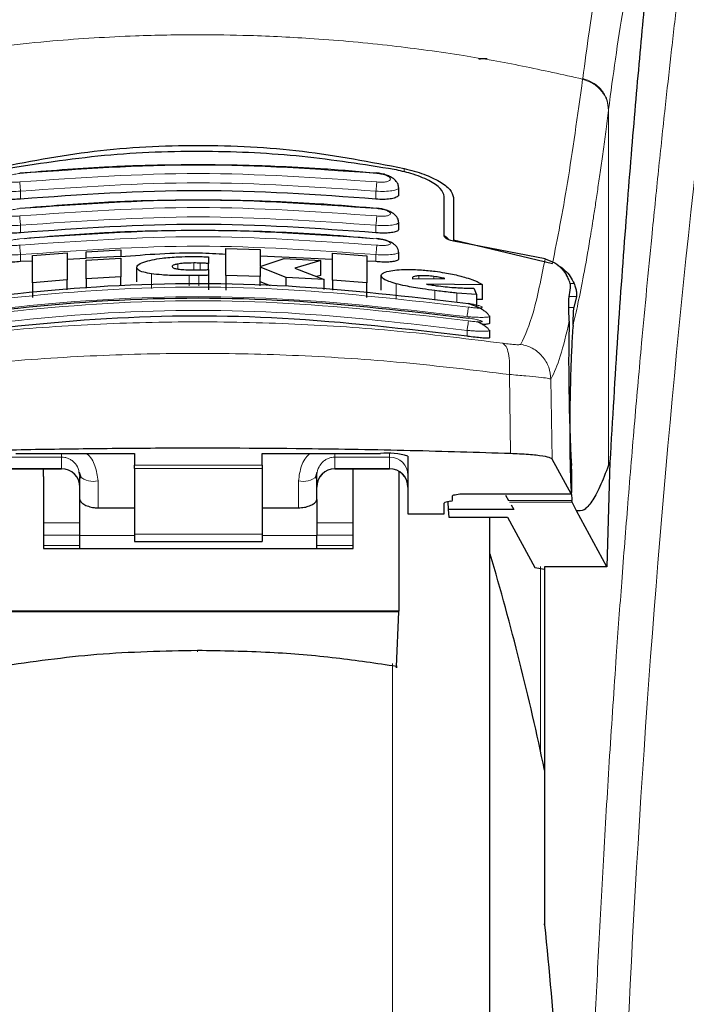
# Model space of a CAD drawing. Units: millimetres. Extents: x 0 to 210, y 0 to 297.
# Drawn here: x 127 to 128, y 223 to 226 of the extents above; entities that cross this region are included whole.
import ezdxf

# ---------------------------------------------------------------- set-up
doc = ezdxf.new("R2010")
doc.units = ezdxf.units.MM

msp = doc.modelspace()

# ---------------------------------------------------------------- linework, layer by layer
at = {"color": 8, "linetype": 'Continuous', "lineweight": 18}
for p, q in [((128.08088, 226.03188), (128.08062, 226.02987)), ((128.15178, 225.94662), (128.15153, 225.94464)), ((128.15178, 225.94662), (128.15178, 224.96994)), ((127.59061, 225.77533), (127.59061, 225.78492)), ((126.53859, 225.70065), (126.53859, 225.72222)), ((127.51359, 225.70065), (127.51359, 225.72222)), ((126.53859, 225.60817), (126.53858, 225.62858)), ((127.51359, 225.60817), (127.51359, 225.62858)), ((126.53859, 225.52884), (126.53858, 225.54814)), ((127.51359, 225.52884), (127.51359, 225.54814)), ((126.97011, 225.50866), (126.97011, 225.52237)), ((127.01437, 225.50626), (127.01437, 225.52522)), ((127.03131, 225.50642), (127.03131, 225.52493)), ((126.89743, 225.45553), (126.89743, 225.49567)), ((127.00098, 225.46206), (127.00098, 225.49039)), ((127.02776, 225.46206), (127.02776, 225.49071)), ((127.63104, 225.48159), (127.63104, 225.48981)), ((127.6723, 225.48194), (127.6723, 225.48814)), ((127.68951, 225.48208), (127.68951, 225.48544)), ((127.56861, 225.428), (127.56861, 225.46835)), ((128.05733, 225.46865), (128.04607, 225.46865)), ((127.6753, 225.42327), (127.6753, 225.44936)), ((127.73514, 225.41749), (127.73514, 225.44274)), ((128.04389, 225.43307), (128.06377, 225.43307)), ((128.05666, 225.40304), (128.04273, 225.40304)), ((127.76359, 225.32416), (127.76359, 225.3401)), ((127.87957, 225.21908), (127.88309, 225.00181)), ((127.99731, 224.98679), (127.99381, 225.20651)), ((127.55109, 224.99249), (127.55109, 225.00178)), ((126.50109, 224.99249), (126.65109, 224.99249)), ((126.65109, 224.99249), (126.65109, 224.96069)), ((127.55109, 224.99249), (127.40109, 224.99249)), ((127.40109, 224.99249), (127.40109, 224.96069)), ((127.55109, 224.96069), (127.55109, 224.99249)), ((126.65109, 224.96069), (126.50109, 224.96069)), ((126.65109, 224.9601), (126.65109, 224.96069)), ((126.85109, 224.97002), (127.20109, 224.97002)), ((127.20109, 224.9607), (126.85109, 224.9607)), ((127.40109, 224.96069), (127.55109, 224.96069)), ((127.40109, 224.96069), (127.40109, 224.9601)), ((127.55109, 224.9601), (127.55109, 224.96069)), ((126.75109, 224.85306), (126.75109, 224.92674)), ((127.30109, 224.92674), (127.30109, 224.85306)), ((127.74909, 224.89191), (128.04931, 224.89191)), ((128.05124, 224.87293), (127.87745, 224.87293)), ((128.05216, 224.86864), (127.87992, 224.86864)), ((126.70109, 224.8116), (126.60109, 224.8116)), ((127.45109, 224.8116), (127.35109, 224.8116)), ((126.60109, 224.77767), (126.70109, 224.77767)), ((126.85109, 224.7767), (126.70109, 224.7767)), ((126.85109, 224.78061), (127.20109, 224.78061)), ((127.35109, 224.7767), (127.20109, 224.7767)), ((127.35109, 224.77767), (127.45109, 224.77767)), ((126.60109, 224.74934), (126.70109, 224.74934)), ((127.35109, 224.74934), (127.45109, 224.74934)), ((127.96472, 224.1868), (127.96472, 224.6918)), ((127.55899, 219.4491), (127.55899, 224.42545))]:
    msp.add_line(p, q, dxfattribs=at)
at = {"color": 7, "linetype": 'Continuous', "lineweight": 25}
for p, q in [((127.57609, 225.71375), (127.57609, 225.73179)), ((127.70109, 225.59922), (127.70109, 225.70781)), ((127.72609, 225.70498), (127.72609, 225.58894)), ((127.57609, 225.61871), (127.57609, 225.63661)), ((127.72609, 225.58894), (127.99786, 225.52416)), ((127.72609, 225.58894), (127.72609, 225.5856)), ((127.97753, 225.53638), (127.72659, 225.58549)), ((126.57148, 225.5453), (126.66601, 225.55274)), ((126.57148, 225.47109), (126.57148, 225.5453)), ((126.66601, 225.55274), (126.66601, 225.47858)), ((126.71874, 225.55614), (126.81328, 225.56089)), ((126.71874, 225.53834), (126.71874, 225.55614)), ((126.81328, 225.54309), (126.71874, 225.53834)), ((126.71874, 225.53834), (126.71874, 225.53833)), ((126.81328, 225.56089), (126.81328, 225.54309)), ((126.81328, 225.54308), (126.81328, 225.54309)), ((127.05454, 225.54173), (127.05454, 225.5239)), ((127.10153, 225.4906), (127.10153, 225.5647)), ((127.10153, 225.5647), (127.19607, 225.56247)), ((127.19607, 225.56247), (127.19607, 225.51551)), ((127.39415, 225.53453), (127.19607, 225.54396)), ((127.39415, 225.47801), (127.39415, 225.55218)), ((127.39415, 225.55218), (127.48869, 225.54459)), ((127.48869, 225.54459), (127.48869, 225.47038)), ((127.57609, 225.53686), (127.57609, 225.55465)), ((126.57148, 225.53039), (126.53859, 225.52884)), ((126.71874, 225.53734), (126.66601, 225.53485)), ((126.71874, 225.53338), (126.81328, 225.53813)), ((126.71874, 225.482), (126.71874, 225.53338)), ((126.81328, 225.53813), (126.81328, 225.48677)), ((126.85781, 225.47315), (126.85781, 225.51336)), ((127.05454, 225.5072), (127.05454, 225.5239)), ((127.19607, 225.51551), (127.26164, 225.53714)), ((127.19607, 225.5133), (127.19607, 225.48836)), ((127.2671, 225.48553), (127.19607, 225.5133)), ((127.26164, 225.53714), (127.36246, 225.53157)), ((127.36246, 225.53157), (127.2906, 225.5108)), ((127.36246, 225.49122), (127.36246, 225.53157)), ((127.51359, 225.52884), (127.48869, 225.53003)), ((126.81328, 225.48677), (126.71874, 225.482)), ((126.81328, 225.46206), (126.81328, 225.48677)), ((127.05454, 225.50694), (127.05454, 225.49143)), ((127.05454, 225.49143), (127.05454, 225.45131)), ((127.19607, 225.48836), (127.10153, 225.4906)), ((127.10153, 225.4906), (127.10153, 225.45049)), ((127.19607, 225.46206), (127.19607, 225.48836)), ((127.3712, 225.4796), (127.2671, 225.48553)), ((127.2671, 225.46206), (127.2671, 225.48553)), ((127.2906, 225.5108), (127.3712, 225.4796)), ((127.36246, 225.49122), (127.35026, 225.48771)), ((127.52803, 225.45018), (127.52803, 225.49056)), ((127.61355, 225.48419), (127.61383, 225.48293)), ((126.66601, 225.47858), (126.57148, 225.47109)), ((126.57148, 225.47109), (126.57148, 225.43082)), ((126.66601, 225.45121), (126.66601, 225.47858)), ((126.71874, 225.482), (126.71874, 225.45631)), ((127.22433, 225.46206), (127.19607, 225.47309)), ((127.3712, 225.45266), (127.3712, 225.4796)), ((127.48869, 225.47038), (127.39415, 225.47801)), ((127.39415, 225.47801), (127.39415, 225.45044)), ((127.48869, 225.4301), (127.48869, 225.47038)), ((127.61383, 225.48293), (127.61519, 225.48145)), ((127.61519, 225.48145), (127.70262, 225.48219)), ((127.80618, 225.46539), (127.65235, 225.46719)), ((127.80618, 225.42472), (127.80618, 225.46539)), ((128.04278, 225.42562), (128.0475, 225.45726)), ((127.78951, 225.43893), (127.73514, 225.44274)), ((127.78213, 225.4561), (127.78951, 225.43893)), ((127.78951, 225.43893), (127.78951, 225.4052)), ((128.06377, 225.43307), (128.05666, 225.40304)), ((127.80618, 225.42472), (127.78951, 225.42494)), ((127.82294, 225.3812), (127.82607, 225.37899)), ((127.82609, 225.36004), (127.82609, 225.37899)), ((127.82304, 225.34147), (127.82608, 225.33977)), ((127.82609, 225.32082), (127.82609, 225.33977)), ((126.52609, 225.0022), (126.85109, 225.0022)), ((126.85109, 225.0022), (126.85109, 224.97002)), ((127.20109, 225.0022), (127.52609, 225.0022)), ((127.20109, 224.97002), (127.20109, 225.0022)), ((127.60109, 224.99492), (127.60109, 224.83649)), ((128.04931, 224.89191), (127.99731, 224.98679)), ((128.1553, 224.97888), (128.14721, 224.6913)), ((128.1553, 224.97888), (128.15178, 224.96994)), ((126.50109, 224.9601), (126.65109, 224.9601)), ((126.60109, 224.93884), (126.60109, 224.9601)), ((126.69882, 224.95078), (126.70109, 224.9392)), ((126.69979, 224.95123), (126.70458, 224.93462)), ((126.85109, 224.9607), (126.85109, 224.97002)), ((126.85109, 224.9607), (126.85109, 224.78061)), ((127.20109, 224.97002), (127.20109, 224.9607)), ((127.20109, 224.9607), (127.20109, 224.78061)), ((127.3476, 224.93462), (127.35239, 224.95122)), ((127.40109, 224.9601), (127.55109, 224.9601)), ((127.45109, 224.93884), (127.45109, 224.9601)), ((127.57609, 224.95253), (127.57609, 224.56921)), ((126.60109, 224.93884), (126.60109, 224.74165)), ((126.70109, 224.8755), (126.70109, 224.9392)), ((127.35109, 224.8755), (127.35109, 224.9392)), ((127.45109, 224.74165), (127.45109, 224.93884)), ((127.74909, 224.89191), (127.74909, 224.89167)), ((127.74909, 224.89167), (128.04957, 224.89167)), ((126.70109, 224.7767), (126.70109, 224.8755)), ((127.35109, 224.8755), (127.35109, 224.7767)), ((127.70109, 224.83649), (127.70109, 224.86612)), ((127.71821, 224.8713), (127.70648, 224.86867)), ((127.71101, 224.86969), (127.71139, 224.84816)), ((127.72359, 224.87386), (127.72359, 224.88642)), ((127.8687, 224.88809), (127.87745, 224.87293)), ((128.05216, 224.86864), (128.05124, 224.87293)), ((128.06404, 224.84498), (128.05216, 224.86864)), ((126.75109, 224.85306), (126.85109, 224.85306)), ((127.20109, 224.85306), (127.30109, 224.85306)), ((127.60109, 224.83649), (127.70109, 224.83649)), ((127.71139, 224.84816), (127.71312, 224.82734)), ((127.89175, 224.84816), (127.71139, 224.84816)), ((127.8843, 224.86106), (127.89175, 224.84816)), ((128.14721, 224.6913), (128.06404, 224.84498)), ((127.71312, 224.82734), (127.87483, 224.82734)), ((127.82609, 222.51008), (127.82609, 224.82734)), ((127.87483, 224.82734), (127.94906, 224.68955)), ((126.70109, 224.74165), (126.70109, 224.7767)), ((126.85109, 224.78061), (126.85109, 224.76103)), ((126.85109, 224.76103), (127.20109, 224.76103)), ((127.20109, 224.78061), (127.20109, 224.76103)), ((127.35109, 224.74165), (127.35109, 224.7767)), ((126.60109, 224.74165), (127.45109, 224.74165)), ((127.94906, 224.68955), (127.97609, 224.68503)), ((128.14721, 224.6913), (127.97609, 224.6913)), ((127.97609, 224.6913), (127.97609, 223.77008)), ((127.57609, 224.56921), (126.47609, 224.56921)), ((127.57609, 224.56738), (126.4761, 224.56738)), ((127.57008, 224.4175), (127.57609, 224.56738)), ((127.57609, 224.56738), (127.57609, 224.56921)), ((127.97609, 223.77008), (127.97609, 223.70835))]:
    msp.add_line(p, q, dxfattribs=at)
at = {"color": 8, "linetype": 'Continuous', "lineweight": 18, "flags": 128}
msp.add_lwpolyline([(127.0242, 224.46121), (127.0242, 224.45958), (127.02421, 224.45845), (127.02421, 224.45786), (127.02421, 224.45783), (127.02421, 224.45836), (127.02421, 224.45944), (127.02421, 224.46101), (127.02421, 224.46103)], dxfattribs=at)
at = {"color": 8, "linetype": 'Continuous', "lineweight": 18}
for centre, radius, start, end in [((166.27001, 221.62494), 38.10733, 172.36342, 178.566974), ((127.55121, 224.94261), 0.04988, 0.13576, 90.13512), ((126.65121, 224.91081), 0.04988, 0.13576, 90.13512), ((127.40098, 224.91081), 0.04988, 89.86488, 179.86424), ((127.55121, 224.91081), 0.04988, 0.13576, 90.13512), ((126.73937, 224.98623), 0.06064, 230.86213, 281.14674), ((127.31282, 224.98623), 0.06064, 258.85326, 309.13787)]:
    msp.add_arc(centre, radius, start, end, dxfattribs=at)
at = {"color": 7, "linetype": 'Continuous', "lineweight": 25}
for centre, radius, start, end in [((127.54467, 224.80347), 0.1996, 73.57861, 95.33935), ((126.65109, 224.9101), 0.05, 0, 90), ((127.40109, 224.9101), 0.05, 90, 180), ((127.55109, 224.9101), 0.05, 0, 90), ((120.634, 222.60229), 7.5, 11.778193, 16.449366)]:
    msp.add_arc(centre, radius, start, end, dxfattribs=at)
for centre, major_axis, ratio, start_param, end_param in [((128.05902, 225.13508), (-0.00678, 0.3), 0.0512003, 0.6958911, 2.1551152), ((128.04844, 224.94167), (-0.00113, 0.05), 0.0512003, 3.0432703, 5.2967079), ((127.75209, 224.86612), (0.051, 0), 0.1120194, 2.677945, 3.1415927), ((127.67259, 224.87386), (0.051, 0), 0.1120194, 5.8195377, 6.2831853)]:
    msp.add_ellipse(centre, major_axis=major_axis, ratio=ratio, start_param=start_param, end_param=end_param, dxfattribs=at)
at = {"color": 8, "linetype": 'Continuous', "lineweight": 18}
for points, knots in [([(128.0844, 222.58409), (128.08553, 222.62772), (128.0878, 222.71534), (128.09174, 222.84692), (128.0961, 222.97914), (128.10091, 223.11189), (128.10615, 223.24503), (128.11365, 223.42094), (128.12414, 223.64149), (128.13845, 223.90707), (128.15474, 224.17733), (128.17136, 224.42587), (128.18816, 224.65633), (128.20501, 224.87243), (128.22329, 225.09177), (128.24522, 225.33785), (128.2671, 225.56753), (128.28873, 225.78042), (128.30628, 225.94619), (128.32322, 226.09989), (128.33903, 226.23873), (128.35992, 226.41628), (128.38348, 226.60792), (128.3985, 226.72296), (128.40573, 226.77828)], [0, 0, 0, 0, 0.0234571, 0.0471077, 0.070952, 0.0949904, 0.1192229, 0.1436499, 0.1916159, 0.2415874, 0.2935655, 0.3475514, 0.3889285, 0.4341908, 0.4833381, 0.5318075, 0.6013897, 0.6485773, 0.6955309, 0.7367429, 0.7822345, 0.8247327, 0.915715, 1, 1, 1, 1]), ([(128.08088, 226.03188), (128.08672, 226.07517), (128.09751, 226.15525), (128.11249, 226.25234), (128.12415, 226.32136), (128.13285, 226.36884), (128.13825, 226.39664), (128.14182, 226.41436), (128.14394, 226.42465), (128.14568, 226.43297), (128.15099, 226.45791), (128.16082, 226.5011), (128.17615, 226.55877), (128.194, 226.61402), (128.20681, 226.63994), (128.21363, 226.65374)], [0, 0, 0, 0, 0.1345772, 0.2489192, 0.3430649, 0.4004404, 0.4464843, 0.4652599, 0.4812058, 0.4943228, 0.5046117, 0.600886, 0.7155691, 0.8486221, 1, 1, 1, 1]), ([(128.28748, 226.57452), (128.28331, 226.56758), (128.27552, 226.55464), (128.26476, 226.52949), (128.25504, 226.50275), (128.24448, 226.46902), (128.23329, 226.42758), (128.22195, 226.37937), (128.20829, 226.31464), (128.19121, 226.22122), (128.1712, 226.09361), (128.15801, 225.99374), (128.15178, 225.94662)], [0, 0, 0, 0, 0.0902225, 0.1681237, 0.2336825, 0.3017487, 0.3987047, 0.4790672, 0.5514167, 0.7007952, 0.8588071, 1, 1, 1, 1]), ([(125.97157, 226.02987), (126.03874, 226.04483), (126.1696, 226.07396), (126.38829, 226.10962), (126.61517, 226.13581), (126.83536, 226.14926), (127.01525, 226.15256), (127.17876, 226.15013), (127.35633, 226.14143), (127.55246, 226.12349), (127.74303, 226.09726), (127.91735, 226.06664), (128.02565, 226.04225), (128.08062, 226.02987)], [0, 0, 0, 0, 0.0973102, 0.1895797, 0.3125732, 0.419016, 0.4999911, 0.565702, 0.6491038, 0.7501785, 0.8429895, 0.9203157, 1, 1, 1, 1]), ([(127.99786, 225.52416), (128.01152, 225.59281), (128.03885, 225.73011), (128.0667, 225.92995), (128.08062, 226.02987)], [0, 0, 0, 0, 0.4999901, 1, 1, 1, 1]), ([(128.08062, 226.02987), (128.09018, 226.0265), (128.10984, 226.01957), (128.13305, 225.99881), (128.14867, 225.97289), (128.15059, 225.95388), (128.15153, 225.94464)], [0, 0, 0, 0, 0.2431086, 0.5, 0.7568914, 1, 1, 1, 1]), ([(128.08088, 226.03188), (128.09044, 226.02851), (128.1101, 226.02157), (128.1333, 226.00081), (128.14892, 225.97488), (128.15085, 225.95586), (128.15178, 225.94662)], [0, 0, 0, 0, 0.2431093, 0.5, 0.7568907, 1, 1, 1, 1]), ([(128.15153, 225.94464), (128.14898, 225.92482), (128.14397, 225.88589), (128.13663, 225.83116), (128.12958, 225.78021), (128.12282, 225.73302), (128.11633, 225.68934), (128.10902, 225.64177), (128.09801, 225.57339), (128.08392, 225.49328), (128.06839, 225.41475), (128.0587, 225.37315), (128.05417, 225.35371)], [0, 0, 0, 0, 0.0770113, 0.1513422, 0.222994, 0.2919679, 0.3582652, 0.4218873, 0.517036, 0.6978029, 0.8587848, 1, 1, 1, 1]), ([(126.53631, 225.771), (126.69957, 225.78254), (127.02609, 225.80563), (127.35262, 225.78254), (127.51588, 225.771)], [0, 0, 0, 0, 0.4999999, 1, 1, 1, 1]), ([(126.5363, 225.74755), (126.53382, 225.74736), (126.52885, 225.74698), (126.52166, 225.74698), (126.51505, 225.74743), (126.50928, 225.74833), (126.50458, 225.74966), (126.49999, 225.75191), (126.49766, 225.7555), (126.50068, 225.76037), (126.50897, 225.76506), (126.5214, 225.76903), (126.53135, 225.77035), (126.53631, 225.771)], [0, 0, 0, 0, 0.0625574, 0.1249845, 0.1873702, 0.2497563, 0.3121833, 0.3746849, 0.499436, 0.6246375, 0.7500289, 0.8752354, 1, 1, 1, 1]), ([(127.51588, 225.74755), (127.35262, 225.7591), (127.02609, 225.78218), (126.69957, 225.7591), (126.5363, 225.74755)], [0, 0, 0, 0, 0.4999999, 1, 1, 1, 1]), ([(127.51588, 225.771), (127.52084, 225.77035), (127.53079, 225.76903), (127.54321, 225.76506), (127.5515, 225.76037), (127.55452, 225.7555), (127.5522, 225.75191), (127.54761, 225.74966), (127.54291, 225.74833), (127.53714, 225.74743), (127.53053, 225.74698), (127.52334, 225.74698), (127.51837, 225.74736), (127.51588, 225.74755)], [0, 0, 0, 0, 0.1247643, 0.2499714, 0.3753625, 0.5005641, 0.6253151, 0.6878167, 0.7502438, 0.8126297, 0.8750151, 0.9374424, 1, 1, 1, 1]), ([(126.53859, 225.72222), (126.53045, 225.72196), (126.51418, 225.72142), (126.49386, 225.72316), (126.48212, 225.72602), (126.47732, 225.72901), (126.47526, 225.73108), (126.47665, 225.73244), (126.47702, 225.7328)], [0, 0, 0, 0, 0.2365852, 0.4728164, 0.6969135, 0.8208314, 0.9524068, 1, 1, 1, 1]), ([(126.53859, 225.72222), (126.53832, 225.7251), (126.53778, 225.73089), (126.53707, 225.73864), (126.53654, 225.74457), (126.53638, 225.74659), (126.5363, 225.74755)], [0, 0, 0, 0, 0.2592457, 0.521854, 0.7726159, 1, 1, 1, 1]), ([(127.51359, 225.72222), (127.35109, 225.73371), (127.02609, 225.75667), (126.70109, 225.73371), (126.53859, 225.72222)], [0, 0, 0, 0, 0.5000005, 1, 1, 1, 1]), ([(127.51359, 225.72222), (127.51385, 225.72492), (127.51437, 225.73046), (127.51507, 225.73814), (127.51563, 225.74436), (127.5158, 225.74651), (127.51588, 225.74755)], [0, 0, 0, 0, 0.2429529, 0.5, 0.7570471, 1, 1, 1, 1]), ([(127.57516, 225.73281), (127.57553, 225.73244), (127.57693, 225.73109), (127.57487, 225.72901), (127.57007, 225.72602), (127.55833, 225.72316), (127.53801, 225.72142), (127.52174, 225.72196), (127.51359, 225.72222)], [0, 0, 0, 0, 0.0480347, 0.1795303, 0.3033836, 0.5273969, 0.7635108, 1, 1, 1, 1]), ([(126.53628, 225.65419), (126.5338, 225.65399), (126.52885, 225.65359), (126.52168, 225.6535), (126.51508, 225.6538), (126.50931, 225.6545), (126.50461, 225.65558), (126.49999, 225.65747), (126.49763, 225.66056), (126.50066, 225.66485), (126.50898, 225.66905), (126.52143, 225.67266), (126.53134, 225.67392), (126.53629, 225.67455)], [0, 0, 0, 0, 0.0626615, 0.1251972, 0.1876804, 0.2501276, 0.3125761, 0.3750541, 0.4996387, 0.6246141, 0.7498487, 0.8750569, 1, 1, 1, 1]), ([(127.5159, 225.65419), (127.35263, 225.66573), (127.02609, 225.68883), (126.69955, 225.66573), (126.53628, 225.65419)], [0, 0, 0, 0, 0.4999999, 1, 1, 1, 1]), ([(126.53629, 225.67455), (126.69956, 225.6861), (127.02609, 225.70919), (127.35263, 225.6861), (127.5159, 225.67455)], [0, 0, 0, 0, 0.5, 1, 1, 1, 1]), ([(127.5159, 225.67455), (127.52085, 225.67392), (127.53076, 225.67266), (127.5432, 225.66905), (127.55153, 225.66485), (127.55455, 225.66056), (127.55219, 225.65747), (127.54758, 225.65558), (127.54287, 225.6545), (127.5371, 225.6538), (127.53051, 225.6535), (127.52334, 225.65359), (127.51838, 225.65399), (127.5159, 225.65419)], [0, 0, 0, 0, 0.1249321, 0.2501408, 0.3753745, 0.5003498, 0.6249346, 0.687413, 0.7498614, 0.8123104, 0.874791, 0.9373302, 1, 1, 1, 1]), ([(126.53858, 225.62858), (126.53831, 225.63151), (126.53775, 225.63744), (126.53703, 225.64536), (126.5365, 225.65136), (126.53635, 225.65328), (126.53628, 225.65419)], [0, 0, 0, 0, 0.2565886, 0.5189547, 0.7709926, 1, 1, 1, 1]), ([(127.51359, 225.62858), (127.35109, 225.64007), (127.02609, 225.66305), (126.70109, 225.64007), (126.53858, 225.62858)], [0, 0, 0, 0, 0.49999624, 1, 1, 1, 1]), ([(127.51359, 225.62858), (127.51385, 225.63135), (127.51439, 225.63706), (127.51511, 225.64492), (127.51567, 225.65119), (127.51583, 225.65321), (127.5159, 225.65419)], [0, 0, 0, 0, 0.2425255, 0.5, 0.7574745, 1, 1, 1, 1]), ([(126.53858, 225.62858), (126.53039, 225.62829), (126.51409, 225.62771), (126.49374, 225.62912), (126.48202, 225.63157), (126.4773, 225.63419), (126.47527, 225.63596), (126.47659, 225.63712), (126.47691, 225.6374)], [0, 0, 0, 0, 0.2397797, 0.476663, 0.7037781, 0.8276176, 0.9580378, 1, 1, 1, 1]), ([(127.57527, 225.6374), (127.5756, 225.63712), (127.57692, 225.63596), (127.57489, 225.63419), (127.57017, 225.63157), (127.55845, 225.62912), (127.53809, 225.62771), (127.52179, 225.62829), (127.51359, 225.62858)], [0, 0, 0, 0, 0.0423525, 0.1726917, 0.2964671, 0.5235049, 0.760321, 1, 1, 1, 1]), ([(127.51593, 225.57398), (127.35265, 225.58555), (127.02609, 225.60869), (126.69954, 225.58555), (126.53626, 225.57398)], [0, 0, 0, 0, 0.4999999, 1, 1, 1, 1]), ([(126.53627, 225.59133), (126.69954, 225.6029), (127.02609, 225.62603), (127.35264, 225.6029), (127.51592, 225.59133)], [0, 0, 0, 0, 0.4999999, 1, 1, 1, 1]), ([(126.53626, 225.57398), (126.53131, 225.57363), (126.52387, 225.5731), (126.51511, 225.57334), (126.50744, 225.574), (126.50045, 225.57571), (126.49761, 225.57881), (126.50062, 225.58253), (126.50898, 225.58625), (126.52144, 225.58952), (126.53133, 225.59073), (126.53627, 225.59133)], [0, 0, 0, 0, 0.1249261, 0.1875722, 0.250158, 0.374629, 0.4992373, 0.6241718, 0.7494163, 0.8747685, 1, 1, 1, 1]), ([(126.53858, 225.54814), (126.5383, 225.55112), (126.53773, 225.55718), (126.537, 225.56527), (126.53646, 225.57133), (126.53633, 225.57313), (126.53626, 225.57398)], [0, 0, 0, 0, 0.2537949, 0.5158604, 0.769238, 1, 1, 1, 1]), ([(127.51359, 225.54814), (127.35109, 225.55965), (127.02609, 225.58268), (126.70109, 225.55965), (126.53858, 225.54814)], [0, 0, 0, 0, 0.4999963, 1, 1, 1, 1]), ([(127.51359, 225.54814), (127.51386, 225.55098), (127.51442, 225.55685), (127.51515, 225.56489), (127.51571, 225.57119), (127.51586, 225.57307), (127.51593, 225.57398)], [0, 0, 0, 0, 0.2420877, 0.5000004, 0.7579128, 1, 1, 1, 1]), ([(127.51592, 225.59133), (127.52086, 225.59073), (127.53074, 225.58952), (127.5432, 225.58625), (127.55156, 225.58253), (127.55458, 225.57882), (127.55219, 225.57622), (127.54756, 225.57469), (127.54285, 225.57384), (127.53708, 225.57334), (127.52832, 225.5731), (127.52088, 225.57363), (127.51593, 225.57398)], [0, 0, 0, 0, 0.1251424, 0.2504169, 0.3755822, 0.5004384, 0.624969, 0.6874746, 0.7499883, 0.8125365, 0.8751409, 1, 1, 1, 1]), ([(126.53858, 225.54814), (126.53032, 225.54782), (126.514, 225.5472), (126.4936, 225.54828), (126.48191, 225.55032), (126.47727, 225.55258), (126.47528, 225.55409), (126.47657, 225.55508), (126.47687, 225.55532)], [0, 0, 0, 0, 0.2424324, 0.4785678, 0.7082973, 0.8315473, 0.9600951, 1, 1, 1, 1]), ([(127.5754, 225.55524), (127.57567, 225.55503), (127.5769, 225.55406), (127.57491, 225.55258), (127.57028, 225.55032), (127.55858, 225.54827), (127.53818, 225.5472), (127.52186, 225.54782), (127.51359, 225.54814)], [0, 0, 0, 0, 0.0358073, 0.164877, 0.2886414, 0.5193735, 0.7565482, 1, 1, 1, 1]), ([(127.91147, 225.30225), (127.92293, 225.32738), (127.94586, 225.37764), (127.96698, 225.48347), (127.97753, 225.53639)], [0, 0, 0, 0, 0.5000135, 1, 1, 1, 1]), ([(127.7672, 225.40395), (127.60302, 225.42304), (127.27467, 225.46123), (126.77752, 225.46123), (126.44917, 225.42304), (126.28499, 225.40395)], [0, 0, 0, 0, 0.3333346, 0.6666651, 1, 1, 1, 1]), ([(127.76359, 225.37785), (127.60026, 225.39685), (127.27346, 225.43486), (126.77873, 225.43486), (126.45193, 225.39685), (126.28859, 225.37785)], [0, 0, 0, 0, 0.3332452, 0.6667501, 1, 1, 1, 1]), ([(127.76723, 225.3663), (127.60305, 225.38553), (127.2747, 225.42398), (126.77749, 225.42398), (126.44914, 225.38553), (126.28496, 225.3663)], [0, 0, 0, 0, 0.3333346, 0.6666651, 1, 1, 1, 1]), ([(127.76359, 225.37785), (127.76403, 225.38085), (127.76493, 225.38706), (127.76611, 225.39546), (127.76696, 225.40175), (127.76712, 225.40324), (127.7672, 225.40395)], [0, 0, 0, 0, 0.2409948, 0.4999859, 0.7589849, 1, 1, 1, 1]), ([(127.76719, 225.41439), (127.7721, 225.41359), (127.78192, 225.412), (127.7944, 225.40889), (127.80283, 225.40587), (127.80536, 225.40374), (127.80442, 225.40252), (127.80226, 225.40187), (127.79875, 225.4015), (127.79245, 225.40142), (127.78193, 225.40201), (127.77211, 225.4033), (127.7672, 225.40395)], [0, 0, 0, 0, 0.1254873, 0.2508133, 0.3757095, 0.5001222, 0.5625309, 0.624935, 0.6873785, 0.749915, 0.8747254, 1, 1, 1, 1]), ([(127.76359, 225.3401), (127.60027, 225.35923), (127.27349, 225.3975), (126.77871, 225.3975), (126.45192, 225.35923), (126.28859, 225.3401)], [0, 0, 0, 0, 0.3332469, 0.66674849, 1, 1, 1, 1]), ([(127.82607, 225.37899), (127.82608, 225.37899), (127.82752, 225.37797), (127.82214, 225.37669), (127.8094, 225.37565), (127.79238, 225.37598), (127.77683, 225.37679), (127.7681, 225.37749), (127.76359, 225.37785)], [0, 0, 0, 0, 0.0014531, 0.249999, 0.4987472, 0.731823, 0.8616388, 1, 1, 1, 1]), ([(126.18789, 225.30436), (126.27799, 225.31578), (126.45828, 225.33863), (126.73975, 225.35867), (127.02465, 225.36593), (127.30958, 225.35881), (127.5911, 225.3389), (127.77146, 225.31612), (127.8616, 225.30473)], [0, 0, 0, 0, 0.166537, 0.3332263, 0.4999987, 0.6667713, 0.8334623, 1, 1, 1, 1]), ([(127.76359, 225.3401), (127.76404, 225.34316), (127.76497, 225.34954), (127.76618, 225.35809), (127.76703, 225.36438), (127.76716, 225.36568), (127.76723, 225.3663)], [0, 0, 0, 0, 0.2405005, 0.4999512, 0.7594291, 1, 1, 1, 1]), ([(127.76722, 225.37389), (127.77213, 225.37311), (127.78194, 225.37155), (127.79445, 225.36875), (127.80289, 225.36618), (127.8054, 225.36452), (127.80443, 225.36368), (127.80156, 225.36318), (127.79451, 225.36323), (127.78195, 225.36429), (127.77214, 225.36563), (127.76723, 225.3663)], [0, 0, 0, 0, 0.1255595, 0.2508657, 0.3756894, 0.5000679, 0.5624993, 0.6249574, 0.7494971, 0.8745336, 1, 1, 1, 1]), ([(127.99381, 225.20651), (128.00242, 225.22489), (128.01962, 225.26162), (128.03585, 225.33062), (128.04397, 225.36511)], [0, 0, 0, 0, 0.50016256, 1, 1, 1, 1]), ([(127.82608, 225.33977), (127.82608, 225.33977), (127.82755, 225.33895), (127.82217, 225.33804), (127.8097, 225.33746), (127.79292, 225.33805), (127.77742, 225.33896), (127.76835, 225.33971), (127.76359, 225.3401)], [0, 0, 0, 0, 0.0007792, 0.2456131, 0.4981167, 0.7216373, 0.8540731, 1, 1, 1, 1]), ([(127.8616, 225.30473), (127.86473, 225.30235), (127.87116, 225.29743), (127.87768, 225.27761), (127.88105, 225.25072), (127.88005, 225.22945), (127.87957, 225.21908)], [0, 0, 0, 0, 0.2412452, 0.4972752, 0.7547798, 1, 1, 1, 1]), ([(127.8616, 225.30473), (127.86836, 225.30385), (127.88181, 225.3021), (127.89753, 225.3008), (127.90851, 225.30067), (127.91048, 225.30172), (127.91147, 225.30225)], [0, 0, 0, 0, 0.2521223, 0.50199951, 0.75076127, 1, 1, 1, 1]), ([(127.91147, 225.30225), (127.92216, 225.29923), (127.9442, 225.29299), (127.97107, 225.27013), (127.98963, 225.24017), (127.99245, 225.21751), (127.99381, 225.20651)], [0, 0, 0, 0, 0.24254829, 0.5000001, 0.75745186, 1, 1, 1, 1]), ([(126.16987, 225.21871), (126.26634, 225.23045), (126.45485, 225.2534), (126.74281, 225.27254), (127.02467, 225.27909), (127.30656, 225.27267), (127.59457, 225.25366), (127.7831, 225.23078), (127.87957, 225.21908)], [0, 0, 0, 0, 0.1746924, 0.3413464, 0.5000033, 0.658744, 0.825396, 1, 1, 1, 1]), ([(127.87957, 225.21908), (127.89529, 225.2178), (127.92618, 225.2153), (127.96165, 225.21172), (127.98676, 225.20854), (127.99143, 225.2072), (127.99381, 225.20651)], [0, 0, 0, 0, 0.2539623, 0.4990601, 0.7452707, 1, 1, 1, 1]), ([(126.65109, 225.0022), (126.65111, 224.99959), (126.65115, 224.99453), (126.65111, 224.99316), (126.65109, 224.99249)], [0, 0, 0, 0, 0.5152473, 1, 1, 1, 1]), ([(126.71889, 225.0022), (126.71921, 225.00199), (126.73102, 224.99435), (126.74557, 224.96757), (126.74922, 224.94057), (126.75109, 224.92674)], [0, 0, 0, 0, 0.013445, 0.4947796, 1, 1, 1, 1]), ([(127.30109, 224.92674), (127.30295, 224.94063), (127.30652, 224.96735), (127.32113, 224.994), (127.33294, 225.00175), (127.33363, 225.0022)], [0, 0, 0, 0, 0.5051101, 0.9711054, 1, 1, 1, 1]), ([(127.40109, 224.99249), (127.40103, 224.99334), (127.40093, 224.99481), (127.40103, 224.99999), (127.40107, 225.0022)], [0, 0, 0, 0, 0.5727405, 1, 1, 1, 1]), ([(126.65109, 224.99249), (126.65414, 224.99232), (126.66037, 224.99196), (126.66947, 224.98908), (126.67814, 224.98445), (126.68861, 224.97557), (126.697, 224.96401), (126.69837, 224.95408), (126.69882, 224.95078)], [0, 0, 0, 0, 0.1230759, 0.251648, 0.3876716, 0.532801, 0.8447555, 1, 1, 1, 1]), ([(127.35109, 224.9392), (127.35189, 224.94649), (127.35338, 224.96026), (127.36335, 224.97536), (127.37373, 224.98423), (127.38247, 224.98899), (127.39169, 224.99195), (127.398, 224.99232), (127.40109, 224.99249)], [0, 0, 0, 0, 0.2876588, 0.5435431, 0.6679542, 0.7844943, 0.8946068, 1, 1, 1, 1])]:
    msp.add_open_spline(points, degree=3, knots=knots, dxfattribs=at)
at = {"color": 7, "linetype": 'Continuous', "lineweight": 25}
for points, knots in [([(128.28748, 226.57452), (128.28047, 226.51538), (128.26639, 226.39668), (128.24448, 226.17846), (128.22195, 225.92903), (128.19898, 225.64328), (128.17616, 225.3284), (128.16227, 225.09571), (128.1553, 224.97888)], [0, 0, 0, 0, 0.158046, 0.3171895, 0.4844857, 0.6530852, 0.8258233, 1, 1, 1, 1]), ([(127.79648, 226.08482), (127.7968, 226.08508), (127.7974, 226.08558), (127.80203, 226.0862), (127.80783, 226.08661), (127.81357, 226.08681), (127.81733, 226.08684), (127.81902, 226.08685)], [0, 0, 0, 0, 0.2818086, 0.5459895, 0.7330185, 0.8801564, 1, 1, 1, 1]), ([(126.46158, 225.78492), (126.55391, 225.80273), (126.73854, 225.83834), (127.02609, 225.85289), (127.31364, 225.83834), (127.49828, 225.80273), (127.59061, 225.78492)], [0, 0, 0, 0, 0.2500396, 0.49999813, 0.74995939, 1, 1, 1, 1]), ([(127.56373, 225.78179), (127.47987, 225.79517), (127.31063, 225.82216), (127.04276, 225.83482), (126.76513, 225.82522), (126.58135, 225.79637), (126.48846, 225.78179)], [0, 0, 0, 0, 0.2377077, 0.4797224, 0.7370274, 1, 1, 1, 1]), ([(127.51583, 225.77138), (127.4643, 225.77581), (127.37129, 225.78381), (127.24656, 225.79016), (127.15037, 225.7932), (127.05412, 225.7947), (126.92972, 225.79426), (126.75072, 225.7889), (126.6138, 225.77771), (126.53636, 225.77138)], [0, 0, 0, 0, 0.1581682, 0.2854878, 0.3819442, 0.4524815, 0.579889, 0.7624009, 1, 1, 1, 1]), ([(127.70109, 225.70781), (127.69891, 225.71493), (127.69453, 225.72916), (127.66092, 225.7518), (127.6156, 225.77051), (127.57925, 225.77841), (127.56373, 225.78179)], [0, 0, 0, 0, 0.2664721, 0.5328205, 0.8005421, 1, 1, 1, 1]), ([(127.59061, 225.78492), (127.60945, 225.7799), (127.64714, 225.76986), (127.6901, 225.74869), (127.72009, 225.72599), (127.72408, 225.71204), (127.72609, 225.70498)], [0, 0, 0, 0, 0.2463386, 0.4927235, 0.7432798, 1, 1, 1, 1]), ([(127.57558, 225.73278), (127.57546, 225.73472), (127.57516, 225.73987), (127.57103, 225.74753), (127.56392, 225.75531), (127.55413, 225.76179), (127.54236, 225.76682), (127.52904, 225.77052), (127.51975, 225.77168), (127.51505, 225.77227)], [0, 0, 0, 0, 0.085235, 0.2267366, 0.3742546, 0.5258199, 0.6805666, 0.8384048, 1, 1, 1, 1]), ([(126.53859, 225.70065), (126.53177, 225.7002), (126.51813, 225.69928), (126.49975, 225.70055), (126.48576, 225.70372), (126.47726, 225.70827), (126.47684, 225.71205), (126.47666, 225.71375)], [0, 0, 0, 0, 0.2069533, 0.413956, 0.6202789, 0.8293929, 1, 1, 1, 1]), ([(127.51359, 225.70065), (127.35182, 225.71214), (127.02683, 225.73521), (126.70182, 225.7122), (126.53859, 225.70065)], [0, 0, 0, 0, 0.4977574, 1, 1, 1, 1]), ([(127.57521, 225.71375), (127.57545, 225.71292), (127.57635, 225.70976), (127.57011, 225.70529), (127.55738, 225.70126), (127.53952, 225.69948), (127.52409, 225.69974), (127.51546, 225.70049), (127.51359, 225.70065)], [0, 0, 0, 0, 0.0810377, 0.3065809, 0.5250439, 0.7362488, 0.9431719, 1, 1, 1, 1]), ([(127.51582, 225.67457), (127.46429, 225.679), (127.37129, 225.687), (127.24655, 225.69335), (127.15037, 225.69639), (127.05412, 225.6979), (126.92973, 225.69746), (126.75073, 225.69209), (126.61381, 225.6809), (126.53637, 225.67457)], [0, 0, 0, 0, 0.15817186, 0.28549124, 0.38194605, 0.45248209, 0.57988729, 0.7623965, 1, 1, 1, 1]), ([(127.57571, 225.63739), (127.57553, 225.63952), (127.57508, 225.64471), (127.57091, 225.65209), (127.56393, 225.65933), (127.5543, 225.6654), (127.5426, 225.67018), (127.52921, 225.67375), (127.51983, 225.67493), (127.51506, 225.67552)], [0, 0, 0, 0, 0.0941656, 0.2296174, 0.3730958, 0.5225509, 0.6769165, 0.835908, 1, 1, 1, 1]), ([(127.51359, 225.60817), (127.35183, 225.61966), (127.02683, 225.64275), (126.70183, 225.61973), (126.53859, 225.60817)], [0, 0, 0, 0, 0.49775436, 1, 1, 1, 1]), ([(126.53859, 225.60817), (126.53171, 225.60769), (126.51795, 225.60671), (126.49945, 225.60759), (126.48547, 225.61021), (126.47714, 225.61405), (126.47685, 225.61729), (126.47672, 225.6187)], [0, 0, 0, 0, 0.2094706, 0.4189973, 0.6275352, 0.8375183, 1, 1, 1, 1]), ([(127.50602, 225.5918), (127.45776, 225.59595), (127.36802, 225.60366), (127.24655, 225.60982), (127.15037, 225.61288), (127.05412, 225.61439), (126.92972, 225.61394), (126.75499, 225.60875), (126.62233, 225.59792), (126.54914, 225.59194)], [0, 0, 0, 0, 0.1516487, 0.2819748, 0.3807089, 0.4529118, 0.5833279, 0.7701496, 1, 1, 1, 1]), ([(127.57522, 225.61871), (127.57545, 225.61796), (127.57631, 225.61521), (127.57012, 225.61144), (127.55753, 225.60814), (127.53977, 225.60683), (127.52428, 225.60724), (127.51553, 225.608), (127.51359, 225.60817)], [0, 0, 0, 0, 0.0821908, 0.3042509, 0.520694, 0.7319952, 0.940737, 1, 1, 1, 1]), ([(127.71301, 225.58921), (127.71205, 225.5906), (127.70954, 225.59422), (127.70432, 225.59739), (127.70109, 225.59934)], [0, 0, 0, 0, 0.382822, 1, 1, 1, 1]), ([(127.72659, 225.58549), (127.7241, 225.58598), (127.71913, 225.58697), (127.71187, 225.58946), (127.70497, 225.59299), (127.7015, 225.5965), (127.70118, 225.59861), (127.70109, 225.59922)], [0, 0, 0, 0, 0.1508566, 0.3004873, 0.5414975, 0.8659348, 1, 1, 1, 1]), ([(127.57586, 225.55524), (127.5756, 225.55755), (127.57503, 225.56277), (127.57081, 225.56987), (127.56398, 225.5766), (127.55452, 225.58227), (127.54287, 225.5868), (127.52939, 225.59024), (127.51991, 225.59143), (127.51508, 225.59204)], [0, 0, 0, 0, 0.1022705, 0.2319683, 0.371636, 0.5191545, 0.6732558, 0.8334476, 1, 1, 1, 1]), ([(127.10153, 225.54846), (127.07712, 225.54991), (126.98104, 225.55564), (126.88495, 225.54771), (126.81328, 225.5418)], [0, 0, 0, 0, 0.25406348, 1, 1, 1, 1]), ([(126.89962, 225.53382), (126.90838, 225.53542), (126.92934, 225.53925), (126.96793, 225.54249), (126.99622, 225.54292), (127.00863, 225.54311)], [0, 0, 0, 0, 0.2871149, 0.6872758, 1, 1, 1, 1]), ([(127.00863, 225.54311), (127.01179, 225.54311), (127.01956, 225.54311), (127.02727, 225.54293), (127.03186, 225.54282)], [0, 0, 0, 0, 0.40562289, 1, 1, 1, 1]), ([(127.03186, 225.54282), (127.03494, 225.54271), (127.0426, 225.54244), (127.05007, 225.54199), (127.05454, 225.54173)], [0, 0, 0, 0, 0.4026141, 1, 1, 1, 1]), ([(126.53859, 225.52884), (126.53159, 225.52829), (126.51857, 225.52727), (126.50761, 225.52775), (126.50255, 225.52798)], [0, 0, 0, 0, 0.53843946, 1, 1, 1, 1]), ([(126.85781, 225.51336), (126.85834, 225.51529), (126.85965, 225.52007), (126.87297, 225.52745), (126.89155, 225.53189), (126.89962, 225.53382)], [0, 0, 0, 0, 0.2781886, 0.6864108, 1, 1, 1, 1]), ([(126.89743, 225.49567), (126.89022, 225.49694), (126.87277, 225.50002), (126.85975, 225.50622), (126.8584, 225.5112), (126.85781, 225.51336)], [0, 0, 0, 0, 0.2849008, 0.6890922, 1, 1, 1, 1]), ([(126.97011, 225.52237), (126.96666, 225.52164), (126.95978, 225.52018), (126.95521, 225.51758), (126.95475, 225.51592), (126.95454, 225.51516)], [0, 0, 0, 0, 0.3528271, 0.7048791, 1, 1, 1, 1]), ([(126.95454, 225.51516), (126.95501, 225.51406), (126.95596, 225.51185), (126.96358, 225.50968), (126.96952, 225.50875), (126.97093, 225.50853)], [0, 0, 0, 0, 0.4301844, 0.8641336, 1, 1, 1, 1]), ([(127.01437, 225.52522), (127.00447, 225.52509), (126.98829, 225.52488), (126.97519, 225.52307), (126.97011, 225.52237)], [0, 0, 0, 0, 0.6122126, 1, 1, 1, 1]), ([(127.03131, 225.52493), (127.02851, 225.52501), (127.0229, 225.52518), (127.01722, 225.52521), (127.01437, 225.52522)], [0, 0, 0, 0, 0.498499, 1, 1, 1, 1]), ([(127.05454, 225.5239), (127.05068, 225.52409), (127.04297, 225.52447), (127.0352, 225.52477), (127.03131, 225.52493)], [0, 0, 0, 0, 0.49991662, 1, 1, 1, 1]), ([(127.57523, 225.53686), (127.57545, 225.53622), (127.57628, 225.53386), (127.57014, 225.53077), (127.55768, 225.52817), (127.54, 225.52731), (127.52444, 225.52788), (127.51559, 225.52866), (127.51359, 225.52884)], [0, 0, 0, 0, 0.0826126, 0.3017948, 0.5167009, 0.7282438, 0.9386103, 1, 1, 1, 1]), ([(127.97753, 225.53639), (127.98669, 225.53326), (128.00495, 225.52703), (128.02417, 225.50994), (128.03286, 225.49725), (128.03662, 225.49175)], [0, 0, 0, 0, 0.36320858, 0.72379752, 1, 1, 1, 1]), ([(128.01272, 225.51802), (128.01376, 225.5176), (128.02125, 225.51464), (128.03303, 225.50455), (128.04762, 225.48859), (128.05403, 225.47544), (128.05733, 225.46865)], [0, 0, 0, 0, 0.0466625, 0.334201, 0.6560622, 1, 1, 1, 1]), ([(127.00098, 225.49039), (126.9904, 225.4904), (126.9645, 225.49043), (126.92723, 225.49195), (126.90661, 225.49452), (126.89743, 225.49567)], [0, 0, 0, 0, 0.2772765, 0.6781864, 1, 1, 1, 1]), ([(126.97093, 225.50853), (126.97605, 225.50794), (126.98741, 225.50664), (127.00352, 225.50627), (127.01302, 225.50626), (127.01492, 225.50626)], [0, 0, 0, 0, 0.3961484, 0.8796346, 1, 1, 1, 1]), ([(127.02776, 225.49071), (127.02386, 225.49064), (127.01496, 225.49048), (127.00601, 225.49042), (127.00098, 225.49039)], [0, 0, 0, 0, 0.4382733, 1, 1, 1, 1]), ([(127.01492, 225.50626), (127.01775, 225.50627), (127.02341, 225.5063), (127.02905, 225.50639), (127.03187, 225.50643)], [0, 0, 0, 0, 0.4992391, 1, 1, 1, 1]), ([(127.05454, 225.49143), (127.05118, 225.49132), (127.04233, 225.49103), (127.03334, 225.49084), (127.02776, 225.49071)], [0, 0, 0, 0, 0.3794873, 1, 1, 1, 1]), ([(127.03187, 225.50643), (127.03566, 225.5065), (127.04325, 225.50665), (127.05077, 225.50685), (127.05454, 225.50694)], [0, 0, 0, 0, 0.4996078, 1, 1, 1, 1]), ([(127.52803, 225.49056), (127.5287, 225.49261), (127.53027, 225.49747), (127.54511, 225.50307), (127.56321, 225.50518), (127.57072, 225.50605)], [0, 0, 0, 0, 0.3006297, 0.7095847, 1, 1, 1, 1]), ([(127.56861, 225.46835), (127.5615, 225.47044), (127.54447, 225.47544), (127.53026, 225.48315), (127.52873, 225.48823), (127.52803, 225.49056)], [0, 0, 0, 0, 0.2789383, 0.6687099, 1, 1, 1, 1]), ([(127.57072, 225.50605), (127.57921, 225.50662), (127.59893, 225.50793), (127.63594, 225.5068), (127.66341, 225.50373), (127.67585, 225.50235)], [0, 0, 0, 0, 0.2922089, 0.6795419, 1, 1, 1, 1]), ([(127.63104, 225.48981), (127.62668, 225.48935), (127.61793, 225.48843), (127.61384, 225.48607), (127.61361, 225.48453), (127.61355, 225.48419)], [0, 0, 0, 0, 0.4365939, 0.87541929, 1, 1, 1, 1]), ([(127.6723, 225.48814), (127.66617, 225.48881), (127.65391, 225.49013), (127.64006, 225.49033), (127.63332, 225.48994), (127.63104, 225.48981)], [0, 0, 0, 0, 0.39764953, 0.79609463, 1, 1, 1, 1]), ([(127.68951, 225.48544), (127.68674, 225.48594), (127.68112, 225.48697), (127.67526, 225.48775), (127.6723, 225.48814)], [0, 0, 0, 0, 0.4934089, 1, 1, 1, 1]), ([(127.67585, 225.50235), (127.68469, 225.50113), (127.70803, 225.49791), (127.73564, 225.49215), (127.75176, 225.48768), (127.75611, 225.48647)], [0, 0, 0, 0, 0.30798671, 0.81346345, 1, 1, 1, 1]), ([(127.70262, 225.48219), (127.70064, 225.48279), (127.69675, 225.48395), (127.69189, 225.48495), (127.68951, 225.48544)], [0, 0, 0, 0, 0.5104406, 1, 1, 1, 1]), ([(127.75611, 225.48647), (127.76321, 225.48428), (127.78262, 225.47826), (127.79788, 225.47094), (127.80478, 225.46633), (127.80618, 225.46539)], [0, 0, 0, 0, 0.3147427, 0.8608285, 1, 1, 1, 1]), ([(128.0475, 225.45726), (128.04752, 225.45977), (128.04755, 225.46478), (128.04397, 225.47822), (128.03875, 225.48783), (128.03662, 225.49175)], [0, 0, 0, 0, 0.37141507, 0.74342995, 1, 1, 1, 1]), ([(126.285, 225.41439), (126.44917, 225.43346), (126.77752, 225.4716), (127.27466, 225.4716), (127.60301, 225.43346), (127.76719, 225.41439)], [0, 0, 0, 0, 0.3333346, 0.6666651, 1, 1, 1, 1]), ([(127.6753, 225.44936), (127.66378, 225.45088), (127.63572, 225.4546), (127.59774, 225.4611), (127.5769, 225.46629), (127.56861, 225.46835)], [0, 0, 0, 0, 0.29585268, 0.72009147, 1, 1, 1, 1]), ([(127.65235, 225.46719), (127.65482, 225.46672), (127.65978, 225.46577), (127.66501, 225.46492), (127.66765, 225.4645)], [0, 0, 0, 0, 0.4966995, 1, 1, 1, 1]), ([(127.66765, 225.4645), (127.67057, 225.46405), (127.67645, 225.46317), (127.68241, 225.4624), (127.68541, 225.46201)], [0, 0, 0, 0, 0.4969422, 1, 1, 1, 1]), ([(127.68541, 225.46201), (127.69355, 225.46105), (127.71004, 225.45909), (127.72547, 225.45803), (127.73328, 225.45749)], [0, 0, 0, 0, 0.4939013, 1, 1, 1, 1]), ([(127.73328, 225.45749), (127.73934, 225.45715), (127.75113, 225.45651), (127.76739, 225.45609), (127.7772, 225.4561), (127.78213, 225.4561)], [0, 0, 0, 0, 0.3455237, 0.6712729, 1, 1, 1, 1]), ([(128.05733, 225.46865), (128.05879, 225.46477), (128.06185, 225.4566), (128.06373, 225.44626), (128.06442, 225.4377), (128.064, 225.43467), (128.06377, 225.43307)], [0, 0, 0, 0, 0.2327689, 0.4905801, 0.7317313, 1, 1, 1, 1]), ([(126.28497, 225.37389), (126.44914, 225.39309), (126.77749, 225.43148), (127.27469, 225.43148), (127.60304, 225.39309), (127.76722, 225.37389)], [0, 0, 0, 0, 0.3333346, 0.6666651, 1, 1, 1, 1]), ([(127.73514, 225.44274), (127.72904, 225.44332), (127.71623, 225.44455), (127.69618, 225.44677), (127.68228, 225.44849), (127.6753, 225.44936)], [0, 0, 0, 0, 0.3112109, 0.6540623, 1, 1, 1, 1]), ([(127.76719, 225.41439), (127.76719, 225.41463), (127.76719, 225.4149), (127.76695, 225.41347), (127.76692, 225.41325)], [0, 0, 0, 0, 0.84394553, 1, 1, 1, 1]), ([(127.82322, 225.38127), (127.8228, 225.38209), (127.82144, 225.3848), (127.81617, 225.38974), (127.808, 225.39574), (127.79801, 225.40142), (127.78722, 225.40641), (127.7766, 225.41051), (127.76999, 225.41242), (127.76693, 225.41331)], [0, 0, 0, 0, 0.07337878, 0.24156919, 0.40680646, 0.56774097, 0.7230541, 0.87157564, 1, 1, 1, 1]), ([(128.04397, 225.36511), (128.04312, 225.38371), (128.04194, 225.40963), (128.0426, 225.42209), (128.04278, 225.42562)], [0, 0, 0, 0, 0.7175157, 1, 1, 1, 1]), ([(128.05417, 225.35371), (128.0545, 225.3592), (128.05494, 225.36657), (128.05507, 225.3761), (128.05519, 225.38994), (128.05603, 225.39738), (128.05666, 225.40304)], [0, 0, 0, 0, 0.2411431, 0.3239433, 0.4855121, 1, 1, 1, 1]), ([(127.76359, 225.32416), (127.59508, 225.34383), (127.26648, 225.38219), (126.77173, 225.3811), (126.45013, 225.3432), (126.28859, 225.32416)], [0, 0, 0, 0, 0.3437841, 0.6703737, 1, 1, 1, 1]), ([(127.76692, 225.37255), (127.76695, 225.37274), (127.76719, 225.37416), (127.76721, 225.37402), (127.76722, 225.37389)], [0, 0, 0, 0, 0.1266286, 1, 1, 1, 1]), ([(127.82352, 225.34163), (127.82294, 225.34262), (127.82136, 225.34533), (127.81576, 225.35018), (127.80744, 225.35575), (127.79913, 225.36033), (127.79353, 225.36277), (127.79166, 225.36358)], [0, 0, 0, 0, 0.1444209, 0.3951207, 0.6409533, 0.8798833, 1, 1, 1, 1]), ([(127.82523, 225.36004), (127.82545, 225.35961), (127.82621, 225.35811), (127.81977, 225.35695), (127.81208, 225.3564), (127.80574, 225.35681), (127.80512, 225.35685)], [0, 0, 0, 0, 0.1631572, 0.5621574, 0.9576012, 1, 1, 1, 1]), ([(128.05417, 225.35371), (128.0529, 225.33511), (128.0505, 225.30001), (128.04771, 225.22878), (128.04591, 225.1523), (128.04518, 225.07434), (128.04552, 225.00302), (128.04672, 224.94505), (128.04864, 224.89894), (128.05035, 224.88182), (128.05124, 224.87293)], [0, 0, 0, 0, 0.1375987, 0.2596162, 0.3937471, 0.5249339, 0.6460726, 0.770868, 0.8810901, 1, 1, 1, 1]), ([(127.82525, 225.32082), (127.82546, 225.32051), (127.82622, 225.3194), (127.82021, 225.31876), (127.80808, 225.31902), (127.79062, 225.32058), (127.77488, 225.32253), (127.76576, 225.32385), (127.76359, 225.32416)], [0, 0, 0, 0, 0.0836186, 0.2950272, 0.5058827, 0.7182298, 0.9331741, 1, 1, 1, 1]), ([(127.88309, 225.00181), (127.79182, 225.00474), (127.60801, 225.01064), (127.28128, 225.01613), (126.97483, 225.01727), (126.69728, 225.01479), (126.44699, 225.01062), (126.27304, 225.0051), (126.16635, 225.00172)], [0, 0, 0, 0, 0.1644281, 0.3311281, 0.5660854, 0.6870817, 0.8080778, 1, 1, 1, 1]), ([(127.99731, 224.98679), (127.99434, 224.98868), (127.98839, 224.99248), (127.95543, 224.99738), (127.91756, 225.0004), (127.89129, 225.00148), (127.88309, 225.00181)], [0, 0, 0, 0, 0.2896488, 0.5793028, 0.8688308, 1, 1, 1, 1]), ([(128.15178, 224.96994), (128.14375, 224.94926), (128.12803, 224.9088), (128.10582, 224.86832), (128.08466, 224.84381), (128.07082, 224.84459), (128.06404, 224.84498)], [0, 0, 0, 0, 0.2584246, 0.5055756, 0.7575115, 1, 1, 1, 1]), ([(127.72359, 224.88642), (127.72399, 224.88686), (127.72483, 224.88779), (127.7329, 224.8897), (127.74248, 224.89101), (127.74909, 224.89191)], [0, 0, 0, 0, 0.2135943, 0.4572149, 1, 1, 1, 1]), ([(126.70109, 224.8755), (126.70165, 224.87348), (126.70276, 224.86943), (126.71133, 224.86267), (126.72402, 224.85688), (126.73819, 224.85353), (126.74752, 224.85319), (126.75109, 224.85306)], [0, 0, 0, 0, 0.21398521, 0.42778249, 0.6460191, 0.86423444, 1, 1, 1, 1]), ([(127.30109, 224.85306), (127.30655, 224.85336), (127.31745, 224.85396), (127.33208, 224.85838), (127.3435, 224.86438), (127.35007, 224.87056), (127.35079, 224.87405), (127.35109, 224.8755)], [0, 0, 0, 0, 0.2063334, 0.412443, 0.6244753, 0.8434961, 1, 1, 1, 1]), ([(127.82609, 219.78914), (127.82609, 219.79304), (127.82609, 219.80097), (127.82609, 219.86629), (127.82609, 219.96518), (127.82609, 220.08995), (127.82609, 220.22979), (127.82609, 220.39433), (127.82609, 220.58269), (127.82609, 220.7914), (127.82609, 221.01695), (127.82609, 221.25629), (127.82609, 221.53011), (127.82609, 221.83809), (127.82609, 222.17483), (127.82609, 222.51008), (127.82609, 222.84532), (127.82609, 223.18206), (127.82609, 223.49005), (127.82609, 223.76386), (127.82609, 224.00322), (127.82609, 224.22868), (127.82609, 224.43777), (127.82609, 224.62468), (127.82609, 224.75481), (127.82609, 224.81428), (127.82609, 224.82734)], [0, 0, 0, 0, 0.0470507, 0.0955606, 0.1454351, 0.1844225, 0.2234135, 0.2632305, 0.3030512, 0.3428681, 0.3826889, 0.4216762, 0.4606673, 0.5105385, 0.5590492, 0.6061024, 0.6531523, 0.701663, 0.7515375, 0.7905249, 0.829516, 0.8693329, 0.9091537, 0.9489706, 0.9887913, 1, 1, 1, 1]), ([(127.0242, 224.46121), (126.93183, 224.45932), (126.74902, 224.45557), (126.57044, 224.4301), (126.48211, 224.4175)], [0, 0, 0, 0, 0.5053317, 1, 1, 1, 1]), ([(127.57008, 224.4175), (127.51505, 224.42562), (127.40038, 224.44253), (127.21775, 224.458), (127.09039, 224.46011), (127.0242, 224.46121)], [0, 0, 0, 0, 0.3070683, 0.639881, 1, 1, 1, 1]), ([(127.56974, 224.41908), (127.56974, 224.41774), (127.56974, 224.41505), (127.56981, 224.41363), (127.56993, 224.41418), (127.57003, 224.41639), (127.57008, 224.4175)], [0, 0, 0, 0, 0.2444661, 0.4923566, 0.7438618, 1, 1, 1, 1]), ([(127.97609, 223.70835), (127.97609, 223.70903), (127.97609, 223.70998), (127.97609, 223.71068), (127.97609, 223.71078), (127.97609, 223.71048), (127.97609, 223.7098), (127.97609, 223.70906), (127.97609, 223.70846), (127.97609, 223.70835)], [0, 0, 0, 0, 0.34072619, 0.47078907, 0.60213205, 0.69982599, 0.79724171, 0.96063372, 1, 1, 1, 1]), ([(127.97609, 223.70835), (127.98832, 223.58351), (128.01237, 223.33799), (128.03169, 222.96469), (128.03421, 222.71684), (128.03545, 222.59452)], [0, 0, 0, 0, 0.3438082, 0.6761491, 1, 1, 1, 1])]:
    msp.add_open_spline(points, degree=3, knots=knots, dxfattribs=at)

doc.saveas('drawing.dxf')
